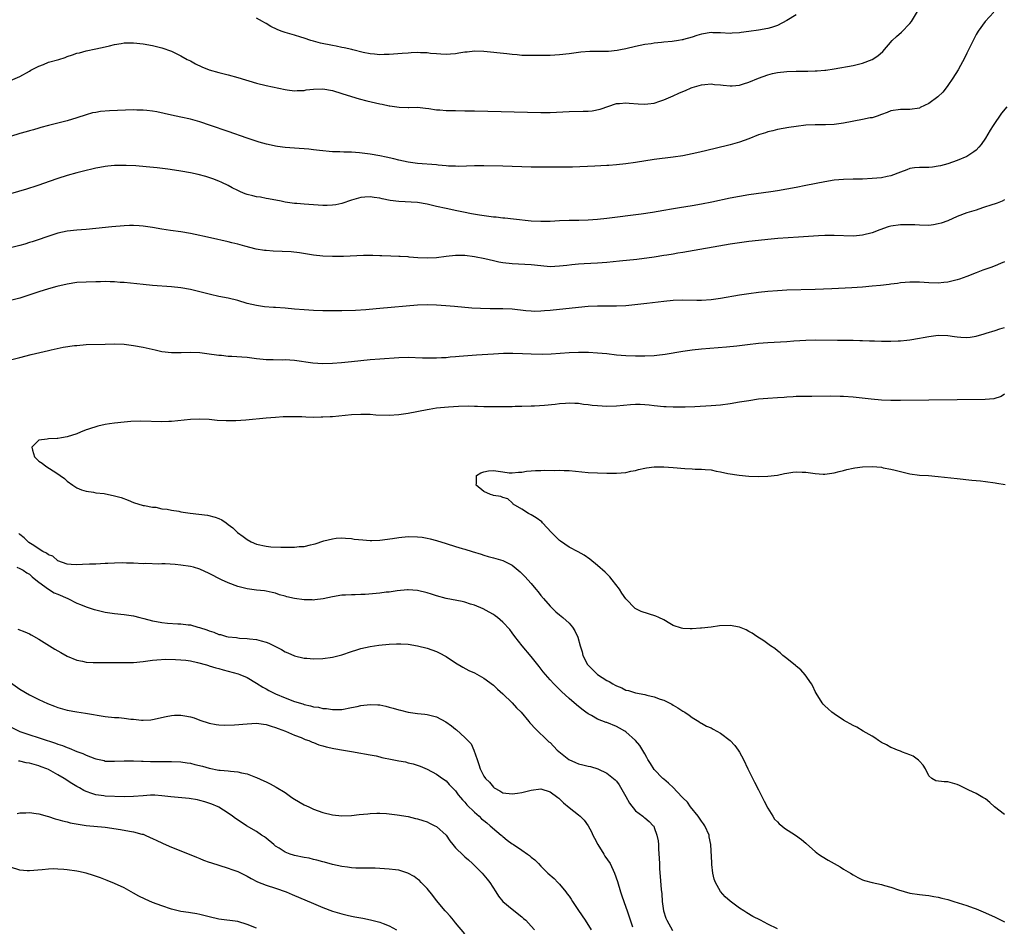
# Model space of a CAD drawing. Units: inches. Extents: x 2511000 to 2514000, y 1515000 to 1518000.
# Drawn here: x 2512249 to 2512457, y 1516250 to 1516441 of the extents above; entities that cross this region are included whole.
import ezdxf

# ---------------------------------------------------------------- set-up
doc = ezdxf.new("R2010")
doc.units = ezdxf.units.IN
doc.header["$MEASUREMENT"] = 0
doc.layers.add('LD25111515_10ft', color=93, linetype='Continuous')

msp = doc.modelspace()

# ---------------------------------------------------------------- linework, layer by layer
at = {"layer": 'LD25111515_10ft'}
for points, elevation in [([(2512247, 1516428.56), (2512249, 1516429.37), (2512251, 1516430.48), (2512251.31, 1516430.69), (2512251.86, 1516431), (2512253, 1516431.6), (2512253.95, 1516431.95), (2512255, 1516432.38), (2512257.2, 1516433), (2512258.57, 1516433.43), (2512259, 1516433.61), (2512260.07, 1516433.93), (2512261, 1516434.28), (2512261.58, 1516434.42), (2512263, 1516434.81), (2512265, 1516435.22), (2512267, 1516435.65), (2512267.88, 1516435.88), (2512269, 1516436.13), (2512270.38, 1516436.38), (2512271, 1516436.47), (2512273, 1516436.5), (2512275, 1516436.28), (2512277, 1516435.94), (2512279, 1516435.45), (2512281, 1516434.71), (2512283, 1516433.75), (2512284.34, 1516433), (2512285, 1516432.66), (2512286.07, 1516432.07), (2512287.42, 1516431.42), (2512289, 1516430.82), (2512291, 1516430.24), (2512293, 1516429.74), (2512295, 1516429.2), (2512299, 1516428), (2512301, 1516427.49), (2512305, 1516426.63), (2512305.41, 1516426.59), (2512307, 1516426.35), (2512307.57, 1516426.43), (2512309, 1516426.44), (2512309.45, 1516426.55), (2512311, 1516426.73), (2512313, 1516426.79), (2512315, 1516426.41), (2512317, 1516425.76), (2512319, 1516425.13), (2512320.67, 1516424.67), (2512322.27, 1516424.27), (2512325, 1516423.6), (2512325.51, 1516423.51), (2512327, 1516423.17), (2512327.16, 1516423.16), (2512329.13, 1516422.87), (2512331, 1516422.86), (2512331.15, 1516422.85), (2512333, 1516422.92), (2512334.7, 1516422.7), (2512335.35, 1516422.65), (2512337, 1516422.33), (2512337.66, 1516422.34), (2512339, 1516422.2), (2512339.79, 1516422.21), (2512341, 1516422.18), (2512343, 1516422.15), (2512345, 1516422.11), (2512359, 1516421.76), (2512361, 1516421.77), (2512365, 1516421.98), (2512367.96, 1516422.04), (2512369, 1516422.08), (2512369.85, 1516422.15), (2512371.55, 1516422.45), (2512375, 1516423.66), (2512375.65, 1516423.65), (2512377, 1516423.82), (2512377.71, 1516423.71), (2512379.62, 1516423.62), (2512381, 1516423.53), (2512381.63, 1516423.63), (2512383, 1516423.75), (2512384.17, 1516424.17), (2512385, 1516424.42), (2512387, 1516425.33), (2512388.17, 1516425.83), (2512389, 1516426.24), (2512389.58, 1516426.42), (2512390.82, 1516427), (2512391, 1516427.07), (2512393, 1516427.62), (2512393.7, 1516427.7), (2512395, 1516427.81), (2512395.72, 1516427.72), (2512397, 1516427.61), (2512397.52, 1516427.52), (2512399, 1516427.4), (2512399.42, 1516427.42), (2512401, 1516427.58), (2512401.82, 1516427.82), (2512403, 1516428.2), (2512404.98, 1516429.02), (2512407, 1516429.74), (2512408, 1516430), (2512409, 1516430.22), (2512411, 1516430.45), (2512413, 1516430.52), (2512414.54, 1516430.54), (2512415.47, 1516430.53), (2512417, 1516430.59), (2512417.41, 1516430.59), (2512419, 1516430.74), (2512419.25, 1516430.75), (2512421, 1516431.01), (2512425, 1516431.73), (2512427, 1516432.22), (2512429, 1516433), (2512430.25, 1516433.75), (2512431.31, 1516434.69), (2512433.23, 1516437), (2512434.14, 1516437.86), (2512435.22, 1516438.78), (2512437, 1516440.6), (2512437.31, 1516441), (2512439, 1516443.84)], 8430), ([(2512454.7, 1516443), (2512452.87, 1516441), (2512451.45, 1516439), (2512451, 1516438.24), (2512450.57, 1516437.43), (2512449.37, 1516435), (2512449, 1516434.28), (2512448.6, 1516433.4), (2512447.2, 1516430.8), (2512446.09, 1516429), (2512445, 1516427.45), (2512444.67, 1516427), (2512443.93, 1516426.07), (2512442.9, 1516425.1), (2512441, 1516423.66), (2512439.2, 1516422.8), (2512439, 1516422.72), (2512437, 1516422.41), (2512435.56, 1516422.44), (2512435, 1516422.43), (2512433, 1516422.14), (2512432.23, 1516421.77), (2512431, 1516421.34), (2512430.06, 1516421), (2512429, 1516420.67), (2512428.61, 1516420.61), (2512427, 1516420.26), (2512423, 1516419.49), (2512421, 1516419.24), (2512419.18, 1516419.17), (2512417, 1516419.17), (2512415, 1516419.07), (2512413, 1516418.83), (2512411.42, 1516418.58), (2512409, 1516418.16), (2512408.07, 1516417.93), (2512407, 1516417.69), (2512406.5, 1516417.5), (2512405, 1516417.02), (2512403, 1516416.23), (2512401, 1516415.52), (2512399, 1516414.94), (2512395.85, 1516414.15), (2512392.62, 1516413.38), (2512391, 1516413.02), (2512389, 1516412.64), (2512387, 1516412.35), (2512383, 1516411.83), (2512379, 1516411.19), (2512377, 1516410.91), (2512375, 1516410.71), (2512373.4, 1516410.6), (2512373, 1516410.56), (2512370.42, 1516410.42), (2512365.75, 1516410.25), (2512363.79, 1516410.21), (2512361, 1516410.19), (2512359, 1516410.21), (2512357, 1516410.25), (2512351, 1516410.4), (2512347, 1516410.52), (2512345, 1516410.53), (2512341.61, 1516410.39), (2512341, 1516410.4), (2512339.54, 1516410.46), (2512339, 1516410.52), (2512337.33, 1516410.67), (2512337, 1516410.73), (2512333, 1516411.01), (2512331, 1516411.26), (2512329, 1516411.67), (2512327.96, 1516411.96), (2512326.35, 1516412.35), (2512325, 1516412.61), (2512323, 1516412.94), (2512320.75, 1516413.25), (2512319, 1516413.38), (2512317.39, 1516413.39), (2512316.55, 1516413.45), (2512315, 1516413.47), (2512312.24, 1516413.76), (2512311, 1516413.91), (2512310, 1516414), (2512307, 1516414.21), (2512305, 1516414.38), (2512303.4, 1516414.6), (2512303, 1516414.64), (2512302.69, 1516414.69), (2512301.06, 1516415.06), (2512299.53, 1516415.53), (2512297, 1516416.38), (2512293, 1516417.78), (2512289.28, 1516419), (2512287, 1516419.77), (2512285, 1516420.36), (2512283, 1516420.82), (2512281, 1516421.21), (2512277.9, 1516421.9), (2512277, 1516422.07), (2512275.83, 1516422.17), (2512275, 1516422.29), (2512273.72, 1516422.28), (2512273, 1516422.31), (2512267.89, 1516422.11), (2512266.04, 1516421.96), (2512265, 1516421.8), (2512264.33, 1516421.67), (2512263, 1516421.29), (2512261, 1516420.61), (2512259, 1516420.02), (2512255.01, 1516419.01), (2512253.43, 1516418.57), (2512253, 1516418.47), (2512251.88, 1516418.12), (2512251, 1516417.9), (2512250.32, 1516417.68), (2512249, 1516417.3), (2512247, 1516416.68)], 8440), ([(2512413, 1516442.43), (2512411, 1516441.2), (2512409, 1516440.13), (2512407.76, 1516439.76), (2512407, 1516439.51), (2512405, 1516439.16), (2512403, 1516438.88), (2512401.33, 1516438.67), (2512401, 1516438.61), (2512399.46, 1516438.54), (2512399, 1516438.49), (2512397, 1516438.63), (2512395.37, 1516438.63), (2512395, 1516438.65), (2512393, 1516438.3), (2512391.96, 1516438.04), (2512391, 1516437.71), (2512389.19, 1516437.19), (2512389, 1516437.15), (2512388.86, 1516437.14), (2512388.12, 1516437), (2512386.77, 1516436.77), (2512385, 1516436.64), (2512384.55, 1516436.55), (2512383, 1516436.45), (2512382.32, 1516436.32), (2512381, 1516436.16), (2512379, 1516435.73), (2512377, 1516435.23), (2512375.88, 1516435), (2512375.13, 1516434.87), (2512373.3, 1516434.7), (2512371, 1516434.65), (2512369.35, 1516434.65), (2512367.48, 1516434.52), (2512367, 1516434.46), (2512365, 1516434.19), (2512363, 1516433.93), (2512361, 1516433.82), (2512357, 1516433.79), (2512355, 1516433.84), (2512354.06, 1516433.93), (2512353, 1516434.01), (2512351.84, 1516434.16), (2512347, 1516434.66), (2512345, 1516434.74), (2512343.44, 1516434.56), (2512343, 1516434.53), (2512341.72, 1516434.28), (2512341, 1516434.19), (2512339.92, 1516434.08), (2512339, 1516434.02), (2512337.92, 1516434.08), (2512337, 1516434.15), (2512335.73, 1516434.27), (2512335, 1516434.37), (2512333.61, 1516434.39), (2512333, 1516434.44), (2512331.65, 1516434.35), (2512331, 1516434.34), (2512329.76, 1516434.24), (2512327.88, 1516434.12), (2512327, 1516434.03), (2512325.97, 1516434.03), (2512325, 1516433.97), (2512323.91, 1516434.09), (2512323, 1516434.17), (2512321.51, 1516434.49), (2512319.32, 1516435), (2512319.07, 1516435.07), (2512317.45, 1516435.45), (2512317, 1516435.52), (2512315.78, 1516435.78), (2512315, 1516435.91), (2512312.45, 1516436.45), (2512311, 1516436.83), (2512310.41, 1516437), (2512309, 1516437.48), (2512308.33, 1516437.67), (2512307, 1516438.09), (2512305, 1516438.7), (2512304.15, 1516439), (2512303.34, 1516439.34), (2512301.98, 1516439.98), (2512301, 1516440.61), (2512300.73, 1516440.73), (2512300.24, 1516441), (2512299, 1516441.73)], 8420), ([(2512457.47, 1516423), (2512456.38, 1516421.62), (2512455.96, 1516421), (2512455, 1516419.65), (2512454.56, 1516419), (2512453.96, 1516418.04), (2512453, 1516416.32), (2512452.06, 1516415), (2512451.57, 1516414.43), (2512451, 1516413.83), (2512450.53, 1516413.47), (2512449.85, 1516413), (2512449, 1516412.46), (2512447, 1516411.59), (2512445, 1516410.92), (2512443.49, 1516410.51), (2512443, 1516410.4), (2512441.76, 1516410.24), (2512441, 1516410.17), (2512439, 1516410.13), (2512437.96, 1516410.04), (2512437, 1516409.9), (2512436.32, 1516409.68), (2512435, 1516409.17), (2512433, 1516408.35), (2512432.21, 1516408.21), (2512431, 1516407.97), (2512429, 1516407.8), (2512427, 1516407.69), (2512425.69, 1516407.69), (2512425, 1516407.66), (2512423, 1516407.63), (2512421, 1516407.45), (2512419, 1516407.12), (2512415, 1516406.31), (2512413, 1516405.91), (2512411, 1516405.55), (2512409, 1516405.21), (2512407.61, 1516405), (2512403, 1516404.36), (2512401, 1516404.04), (2512399, 1516403.66), (2512395.18, 1516402.82), (2512393, 1516402.39), (2512391, 1516402.05), (2512388.36, 1516401.64), (2512386.66, 1516401.34), (2512385, 1516401.02), (2512382.6, 1516400.6), (2512380.26, 1516400.26), (2512373, 1516399.33), (2512371, 1516399.12), (2512369, 1516399), (2512367.04, 1516398.96), (2512365, 1516398.95), (2512363, 1516398.88), (2512361, 1516398.76), (2512359, 1516398.72), (2512357, 1516398.82), (2512353.25, 1516399.25), (2512351.44, 1516399.44), (2512351, 1516399.46), (2512349.63, 1516399.63), (2512349, 1516399.68), (2512346.09, 1516400.09), (2512344.37, 1516400.37), (2512342.69, 1516400.69), (2512341.29, 1516401), (2512339, 1516401.47), (2512337, 1516401.93), (2512335, 1516402.41), (2512333, 1516402.73), (2512329, 1516402.97), (2512327.2, 1516403.2), (2512325.52, 1516403.52), (2512325, 1516403.64), (2512323.8, 1516403.8), (2512323, 1516403.95), (2512321.85, 1516403.85), (2512321, 1516403.82), (2512319, 1516403.22), (2512317, 1516402.54), (2512315.72, 1516402.28), (2512315, 1516402.17), (2512313.88, 1516402.12), (2512313, 1516402.11), (2512311, 1516402.22), (2512309, 1516402.37), (2512307.47, 1516402.53), (2512307, 1516402.56), (2512305, 1516402.85), (2512304.15, 1516403), (2512301.52, 1516403.52), (2512301, 1516403.59), (2512299.84, 1516403.84), (2512299, 1516403.96), (2512298.18, 1516404.18), (2512297, 1516404.47), (2512296.6, 1516404.6), (2512295.61, 1516405), (2512295, 1516405.27), (2512293.84, 1516405.84), (2512293, 1516406.33), (2512291.64, 1516407), (2512291, 1516407.29), (2512289.76, 1516407.76), (2512288.24, 1516408.24), (2512286.66, 1516408.66), (2512285, 1516409.05), (2512283, 1516409.4), (2512282.53, 1516409.47), (2512280.22, 1516409.78), (2512277.95, 1516410.05), (2512275.69, 1516410.31), (2512273.5, 1516410.5), (2512271.4, 1516410.6), (2512269, 1516410.58), (2512267.58, 1516410.42), (2512267, 1516410.39), (2512265.86, 1516410.14), (2512265, 1516410.02), (2512264.2, 1516409.8), (2512263, 1516409.54), (2512261, 1516409.03), (2512259, 1516408.48), (2512257, 1516407.84), (2512255.16, 1516407.16), (2512253, 1516406.39), (2512251.93, 1516406.07), (2512251, 1516405.75), (2512250.41, 1516405.59), (2512247, 1516404.59)], 8450), ([(2512457, 1516403.29), (2512456.46, 1516403), (2512455.41, 1516402.59), (2512453.87, 1516402.13), (2512453, 1516401.81), (2512452.35, 1516401.65), (2512451, 1516401.16), (2512449, 1516400.54), (2512447, 1516399.78), (2512445, 1516398.9), (2512443.63, 1516398.37), (2512443, 1516398.21), (2512441.97, 1516398.03), (2512441, 1516397.9), (2512439, 1516397.92), (2512438.01, 1516398.01), (2512437, 1516398.06), (2512435.98, 1516398.02), (2512435, 1516398.05), (2512433, 1516397.74), (2512432.41, 1516397.59), (2512430.63, 1516397), (2512429, 1516396.35), (2512427, 1516395.82), (2512425.73, 1516395.73), (2512425, 1516395.66), (2512421, 1516395.79), (2512419, 1516395.75), (2512417.69, 1516395.69), (2512413.45, 1516395.45), (2512411.3, 1516395.3), (2512409.13, 1516395.13), (2512407, 1516394.94), (2512405, 1516394.74), (2512403, 1516394.52), (2512401, 1516394.25), (2512399, 1516393.92), (2512389, 1516392.15), (2512388, 1516392), (2512387, 1516391.82), (2512385.63, 1516391.63), (2512385, 1516391.52), (2512383, 1516391.22), (2512379.28, 1516390.72), (2512375.68, 1516390.32), (2512373, 1516390.06), (2512371, 1516389.93), (2512368.2, 1516389.8), (2512367, 1516389.72), (2512365.55, 1516389.55), (2512364.54, 1516389.46), (2512363, 1516389.26), (2512361, 1516389.18), (2512359, 1516389.34), (2512357, 1516389.54), (2512354.3, 1516389.7), (2512353, 1516389.76), (2512351, 1516390), (2512350.15, 1516390.15), (2512349, 1516390.4), (2512347.18, 1516390.82), (2512345, 1516391.27), (2512343, 1516391.53), (2512341, 1516391.55), (2512339, 1516391.33), (2512337, 1516391.07), (2512335, 1516390.95), (2512333.04, 1516391.04), (2512331.19, 1516391.19), (2512331, 1516391.23), (2512329.3, 1516391.3), (2512329, 1516391.35), (2512327.37, 1516391.37), (2512325.47, 1516391.47), (2512325, 1516391.47), (2512323.57, 1516391.57), (2512321.57, 1516391.57), (2512317.35, 1516391.35), (2512315, 1516391.31), (2512313, 1516391.4), (2512311, 1516391.62), (2512308.08, 1516392.08), (2512306.3, 1516392.3), (2512304.42, 1516392.42), (2512302.48, 1516392.48), (2512301, 1516392.58), (2512300.62, 1516392.62), (2512298.91, 1516392.91), (2512296.48, 1516393.52), (2512295, 1516393.94), (2512293.76, 1516394.24), (2512293, 1516394.44), (2512289.26, 1516395.26), (2512287.63, 1516395.63), (2512287, 1516395.8), (2512286, 1516396), (2512285, 1516396.22), (2512283, 1516396.53), (2512280.81, 1516396.81), (2512279, 1516397.08), (2512277, 1516397.43), (2512275, 1516397.75), (2512274.21, 1516397.79), (2512273, 1516397.9), (2512272.14, 1516397.86), (2512271, 1516397.83), (2512268.41, 1516397.59), (2512265, 1516397.24), (2512263, 1516397.06), (2512261, 1516396.91), (2512259, 1516396.69), (2512257, 1516396.26), (2512255.93, 1516395.93), (2512251.56, 1516394.44), (2512251, 1516394.28), (2512250.03, 1516393.97), (2512249, 1516393.68), (2512247, 1516393.18)], 8460), ([(2512457, 1516390.23), (2512456.15, 1516389.85), (2512455, 1516389.39), (2512454.06, 1516389), (2512452.44, 1516388.44), (2512451, 1516387.89), (2512449, 1516387.07), (2512447.45, 1516386.55), (2512447, 1516386.37), (2512445.87, 1516386.13), (2512445, 1516385.88), (2512444.18, 1516385.82), (2512443, 1516385.66), (2512441, 1516385.74), (2512439, 1516385.91), (2512437, 1516385.93), (2512435, 1516385.75), (2512434.36, 1516385.64), (2512433, 1516385.48), (2512432.59, 1516385.41), (2512430.78, 1516385.22), (2512429, 1516385.04), (2512427, 1516384.87), (2512424.73, 1516384.73), (2512420.53, 1516384.53), (2512417, 1516384.38), (2512411, 1516384.18), (2512409, 1516384.09), (2512407, 1516383.96), (2512405, 1516383.74), (2512403, 1516383.47), (2512401, 1516383.16), (2512397, 1516382.44), (2512395, 1516382.17), (2512393, 1516382.05), (2512391.96, 1516382.04), (2512389, 1516382.08), (2512387, 1516382), (2512385, 1516381.81), (2512381.43, 1516381.43), (2512378.88, 1516381.12), (2512377, 1516380.93), (2512375, 1516380.84), (2512371, 1516380.83), (2512369, 1516380.74), (2512367, 1516380.58), (2512361, 1516379.93), (2512359.82, 1516379.82), (2512359, 1516379.75), (2512357.73, 1516379.73), (2512357, 1516379.74), (2512355.85, 1516379.85), (2512353, 1516380.19), (2512351, 1516380.3), (2512348.3, 1516380.3), (2512346.32, 1516380.32), (2512344.42, 1516380.43), (2512340.79, 1516380.79), (2512338.93, 1516380.93), (2512337, 1516381.05), (2512335, 1516381.1), (2512333, 1516381.03), (2512325, 1516380.36), (2512324.27, 1516380.27), (2512322.04, 1516380.04), (2512319.9, 1516379.9), (2512317, 1516379.82), (2512315.83, 1516379.83), (2512315, 1516379.82), (2512313.86, 1516379.86), (2512313, 1516379.86), (2512311, 1516379.93), (2512309, 1516380.03), (2512307, 1516380.2), (2512305, 1516380.4), (2512303, 1516380.55), (2512302.56, 1516380.56), (2512300.69, 1516380.69), (2512298.94, 1516380.94), (2512297, 1516381.42), (2512295, 1516382.01), (2512293, 1516382.49), (2512291, 1516382.88), (2512289.27, 1516383.27), (2512287, 1516383.88), (2512285, 1516384.38), (2512283, 1516384.72), (2512281, 1516384.9), (2512277, 1516385.19), (2512275, 1516385.38), (2512271, 1516385.81), (2512270.15, 1516385.85), (2512269, 1516385.97), (2512268.04, 1516385.96), (2512267, 1516386.02), (2512266.02, 1516385.98), (2512265, 1516385.99), (2512263, 1516385.93), (2512261, 1516385.8), (2512259, 1516385.5), (2512256.77, 1516385), (2512255, 1516384.52), (2512253, 1516383.89), (2512251.31, 1516383.31), (2512249, 1516382.54), (2512247, 1516382.02)], 8470), ([(2512247, 1516369.46), (2512249, 1516370.01), (2512251.39, 1516370.61), (2512255, 1516371.43), (2512255.58, 1516371.58), (2512258.14, 1516372.14), (2512260.5, 1516372.5), (2512261, 1516372.55), (2512263, 1516372.7), (2512267, 1516372.83), (2512269, 1516372.86), (2512271, 1516372.78), (2512273, 1516372.55), (2512275, 1516372.17), (2512277.57, 1516371.57), (2512279, 1516371.27), (2512281, 1516371.03), (2512283.02, 1516371.02), (2512285, 1516371.08), (2512287, 1516371.02), (2512289, 1516370.77), (2512290.53, 1516370.53), (2512291, 1516370.47), (2512291.56, 1516370.44), (2512293, 1516370.28), (2512293.73, 1516370.27), (2512295.88, 1516370.12), (2512297, 1516370.02), (2512299, 1516369.77), (2512300.37, 1516369.63), (2512301, 1516369.58), (2512302.47, 1516369.53), (2512304.48, 1516369.52), (2512305, 1516369.53), (2512307, 1516369.4), (2512310.85, 1516368.85), (2512313, 1516368.73), (2512315, 1516368.79), (2512316.91, 1516368.91), (2512319, 1516369.11), (2512323, 1516369.56), (2512325, 1516369.73), (2512329, 1516369.98), (2512331, 1516370.03), (2512334.06, 1516369.94), (2512335, 1516369.88), (2512336.09, 1516369.91), (2512337, 1516369.9), (2512338.04, 1516369.96), (2512339, 1516370), (2512339.91, 1516370.09), (2512341, 1516370.16), (2512341.75, 1516370.25), (2512343.59, 1516370.41), (2512345.45, 1516370.55), (2512349, 1516370.77), (2512351.13, 1516370.87), (2512353.11, 1516370.89), (2512355.18, 1516370.82), (2512357, 1516370.74), (2512359.3, 1516370.7), (2512361.24, 1516370.76), (2512363.13, 1516370.87), (2512365.01, 1516371.01), (2512367, 1516371.11), (2512369.1, 1516371.1), (2512371, 1516371), (2512373, 1516370.79), (2512375, 1516370.56), (2512377, 1516370.39), (2512379, 1516370.3), (2512379.69, 1516370.31), (2512381, 1516370.3), (2512383, 1516370.39), (2512383.56, 1516370.44), (2512385.33, 1516370.67), (2512389, 1516371.33), (2512391, 1516371.59), (2512393, 1516371.79), (2512398.23, 1516372.23), (2512400.44, 1516372.44), (2512402.7, 1516372.7), (2512405, 1516373), (2512407, 1516373.18), (2512411, 1516373.39), (2512412.49, 1516373.51), (2512415, 1516373.65), (2512417, 1516373.69), (2512421.67, 1516373.67), (2512425, 1516373.62), (2512426.42, 1516373.58), (2512427, 1516373.58), (2512428.47, 1516373.53), (2512429.51, 1516373.51), (2512431, 1516373.45), (2512432.58, 1516373.42), (2512433, 1516373.4), (2512434.52, 1516373.48), (2512435, 1516373.48), (2512436.33, 1516373.67), (2512437, 1516373.72), (2512439, 1516374.06), (2512439.82, 1516374.18), (2512441, 1516374.44), (2512441.52, 1516374.48), (2512443, 1516374.7), (2512445, 1516374.64), (2512446.44, 1516374.44), (2512447, 1516374.34), (2512447.74, 1516374.26), (2512449, 1516374.19), (2512449.73, 1516374.27), (2512451, 1516374.47), (2512452.67, 1516375), (2512453.12, 1516375.12), (2512455, 1516375.72), (2512456.02, 1516376.02), (2512457, 1516376.34)], 8480), ([(2512457, 1516362.21), (2512456.26, 1516361.74), (2512454.76, 1516361.24), (2512452.9, 1516361.1), (2512446.95, 1516361.05), (2512435, 1516360.86), (2512433, 1516360.87), (2512431, 1516360.96), (2512428.85, 1516361.15), (2512425, 1516361.56), (2512423, 1516361.72), (2512422.25, 1516361.75), (2512420.2, 1516361.8), (2512416.25, 1516361.75), (2512415, 1516361.75), (2512414.29, 1516361.71), (2512413, 1516361.71), (2512412.35, 1516361.65), (2512411, 1516361.61), (2512410.45, 1516361.55), (2512409, 1516361.48), (2512407, 1516361.33), (2512405, 1516361.14), (2512403, 1516360.85), (2512401, 1516360.51), (2512399, 1516360.18), (2512397, 1516359.93), (2512395, 1516359.76), (2512391.58, 1516359.58), (2512389.49, 1516359.49), (2512387, 1516359.46), (2512385.53, 1516359.53), (2512385, 1516359.57), (2512383, 1516359.77), (2512381.91, 1516359.91), (2512381, 1516359.98), (2512380.03, 1516360.03), (2512379, 1516360.03), (2512377.98, 1516359.98), (2512375, 1516359.72), (2512373, 1516359.64), (2512371, 1516359.74), (2512369.85, 1516359.85), (2512369, 1516359.97), (2512368.06, 1516360.06), (2512367, 1516360.23), (2512366.24, 1516360.24), (2512365, 1516360.32), (2512364.25, 1516360.24), (2512363, 1516360.17), (2512362.03, 1516360.03), (2512359.82, 1516359.82), (2512357.7, 1516359.7), (2512357, 1516359.68), (2512355, 1516359.62), (2512353.61, 1516359.61), (2512353, 1516359.58), (2512349, 1516359.53), (2512347.57, 1516359.57), (2512347, 1516359.56), (2512345.64, 1516359.64), (2512345, 1516359.64), (2512343.68, 1516359.68), (2512341.65, 1516359.65), (2512339.51, 1516359.51), (2512337, 1516359.24), (2512335.42, 1516359), (2512335, 1516358.93), (2512331, 1516358.15), (2512329, 1516357.83), (2512327, 1516357.69), (2512324.18, 1516357.82), (2512323, 1516357.92), (2512322.08, 1516357.92), (2512321, 1516357.95), (2512319, 1516357.83), (2512315, 1516357.46), (2512314.56, 1516357.44), (2512313, 1516357.34), (2512312.64, 1516357.36), (2512311, 1516357.33), (2512309.39, 1516357.39), (2512308.57, 1516357.43), (2512307, 1516357.47), (2512304.59, 1516357.41), (2512303, 1516357.32), (2512301, 1516357.18), (2512296.74, 1516356.74), (2512294.59, 1516356.59), (2512292.58, 1516356.58), (2512290.69, 1516356.69), (2512289, 1516356.86), (2512287, 1516356.95), (2512285, 1516356.85), (2512281, 1516356.48), (2512280.46, 1516356.46), (2512279, 1516356.41), (2512274.51, 1516356.51), (2512272.45, 1516356.45), (2512271, 1516356.33), (2512269, 1516356.12), (2512267.93, 1516355.93), (2512267, 1516355.82), (2512265.43, 1516355.43), (2512265, 1516355.35), (2512263.9, 1516355), (2512263.23, 1516354.77), (2512263, 1516354.67), (2512261.8, 1516354.2), (2512261, 1516353.86), (2512259, 1516353.19), (2512257.77, 1516353), (2512257, 1516352.84), (2512256.83, 1516352.83), (2512255, 1516352.82), (2512254.75, 1516352.75), (2512253, 1516352.49), (2512251.48, 1516351), (2512251.63, 1516350.37), (2512252.1, 1516349), (2512253, 1516348.04), (2512253.67, 1516347.67), (2512254.43, 1516347), (2512256.01, 1516345.99), (2512257, 1516345.39), (2512257.48, 1516345), (2512258.37, 1516344.37), (2512259, 1516343.86), (2512260.16, 1516343), (2512261, 1516342.46), (2512262.01, 1516342.01), (2512263, 1516341.69), (2512264.52, 1516341.48), (2512265, 1516341.38), (2512266.8, 1516341.2), (2512269, 1516340.77), (2512270.35, 1516340.35), (2512271.84, 1516339.84), (2512273, 1516339.36), (2512275, 1516338.72), (2512275.3, 1516338.7), (2512277, 1516338.33), (2512277.69, 1516338.31), (2512279, 1516338.02), (2512280.08, 1516337.92), (2512281, 1516337.7), (2512282.54, 1516337.46), (2512283, 1516337.36), (2512284.94, 1516337.06), (2512288.64, 1516336.64), (2512290.26, 1516336.26), (2512291, 1516335.95), (2512291.64, 1516335.64), (2512292.55, 1516335), (2512293, 1516334.7), (2512293.95, 1516333.95), (2512294.97, 1516333), (2512296.15, 1516332.15), (2512297, 1516331.49), (2512297.87, 1516331), (2512299, 1516330.5), (2512301, 1516330.07), (2512302.01, 1516329.99), (2512304.1, 1516329.9), (2512305, 1516329.92), (2512307, 1516329.9), (2512307.99, 1516330.01), (2512309, 1516330.06), (2512310.36, 1516330.36), (2512311, 1516330.51), (2512311.38, 1516330.62), (2512313.21, 1516331.21), (2512315, 1516331.68), (2512315.76, 1516331.76), (2512317, 1516331.85), (2512317.78, 1516331.78), (2512319, 1516331.7), (2512319.6, 1516331.6), (2512321.41, 1516331.41), (2512323, 1516331.3), (2512323.3, 1516331.3), (2512325, 1516331.34), (2512327.71, 1516331.71), (2512329, 1516331.94), (2512331, 1516332.13), (2512333, 1516332.1), (2512333.98, 1516331.98), (2512335, 1516331.82), (2512335.66, 1516331.66), (2512337, 1516331.3), (2512339, 1516330.63), (2512341, 1516330.01), (2512342.38, 1516329.62), (2512343, 1516329.46), (2512344.49, 1516329), (2512346.4, 1516328.4), (2512347, 1516328.17), (2512347.94, 1516327.94), (2512349, 1516327.63), (2512349.51, 1516327.51), (2512351, 1516327.09), (2512353, 1516326.08), (2512354.25, 1516325), (2512354.66, 1516324.66), (2512355.68, 1516323.68), (2512357, 1516322.19), (2512357.96, 1516321), (2512358.44, 1516320.44), (2512359, 1516319.69), (2512359.58, 1516319), (2512361, 1516317.41), (2512362.23, 1516316.23), (2512363, 1516315.56), (2512363.68, 1516315), (2512365, 1516313.8), (2512365.7, 1516313), (2512366.22, 1516312.22), (2512366.86, 1516310.86), (2512367.32, 1516309), (2512367.74, 1516307.74), (2512367.89, 1516307), (2512368.89, 1516305.11), (2512368.95, 1516305), (2512369, 1516304.94), (2512371, 1516303), (2512373, 1516301.7), (2512373.5, 1516301.5), (2512374.22, 1516301), (2512374.72, 1516300.72), (2512375, 1516300.54), (2512376.13, 1516300.13), (2512377, 1516299.66), (2512377.55, 1516299.55), (2512379, 1516299.06), (2512381, 1516298.71), (2512381.41, 1516298.59), (2512383, 1516298.27), (2512384.23, 1516297.77), (2512385, 1516297.51), (2512386.69, 1516296.69), (2512387, 1516296.47), (2512387.95, 1516295.95), (2512389, 1516295.25), (2512389.42, 1516295), (2512390.36, 1516294.36), (2512391, 1516293.85), (2512392.42, 1516293), (2512392.77, 1516292.77), (2512393, 1516292.65), (2512394.04, 1516292.04), (2512395, 1516291.7), (2512395.43, 1516291.43), (2512397, 1516290.58), (2512399.01, 1516289), (2512399.99, 1516287.99), (2512400.71, 1516287), (2512401, 1516286.52), (2512401.83, 1516285), (2512402.79, 1516283), (2512404.18, 1516280.18), (2512405, 1516278.58), (2512406.19, 1516276.19), (2512407, 1516274.73), (2512408.04, 1516273), (2512408.41, 1516272.42), (2512409, 1516271.82), (2512409.38, 1516271.38), (2512409.91, 1516271), (2512410.48, 1516270.48), (2512412.86, 1516269), (2512414.1, 1516268.1), (2512415, 1516267.3), (2512415.17, 1516267.17), (2512417, 1516265.53), (2512417.71, 1516265), (2512418.46, 1516264.46), (2512419.7, 1516263.7), (2512422.29, 1516262.29), (2512423, 1516261.84), (2512424.46, 1516261), (2512425, 1516260.61), (2512426.03, 1516260.03), (2512427, 1516259.59), (2512427.42, 1516259.42), (2512429.03, 1516259.03), (2512431, 1516258.58), (2512431.61, 1516258.39), (2512433, 1516257.99), (2512434.58, 1516257.42), (2512437, 1516256.71), (2512439, 1516256.44), (2512440.31, 1516256.31), (2512441, 1516256.28), (2512442.05, 1516256.05), (2512443, 1516255.92), (2512443.71, 1516255.71), (2512445, 1516255.37), (2512446.28, 1516255), (2512449, 1516254.15), (2512450.36, 1516253.64), (2512451, 1516253.42), (2512453, 1516252.59), (2512455, 1516251.69), (2512457, 1516250.68)], 8490), ([(2512457, 1516273.36), (2512454.9, 1516275), (2512453.91, 1516275.91), (2512453, 1516276.67), (2512452.38, 1516277), (2512451, 1516277.84), (2512449.46, 1516278.54), (2512447.51, 1516279.51), (2512447, 1516279.74), (2512445, 1516280.3), (2512444.25, 1516280.25), (2512442.47, 1516280.47), (2512441.64, 1516281), (2512441, 1516281.58), (2512440.29, 1516283), (2512439.8, 1516283.8), (2512439, 1516284.62), (2512438.83, 1516284.83), (2512437.67, 1516285.67), (2512437, 1516285.97), (2512435.42, 1516286.58), (2512435, 1516286.77), (2512434.41, 1516287), (2512433.42, 1516287.42), (2512433, 1516287.57), (2512432.08, 1516288.08), (2512431, 1516288.61), (2512430.33, 1516289), (2512429.56, 1516289.56), (2512429, 1516289.91), (2512427.13, 1516291), (2512425.81, 1516291.81), (2512425, 1516292.19), (2512423, 1516293.31), (2512421, 1516294.64), (2512420.54, 1516295), (2512419.71, 1516295.71), (2512419, 1516296.37), (2512418.71, 1516296.71), (2512418.49, 1516297), (2512417.23, 1516299), (2512417, 1516299.39), (2512416.49, 1516300.49), (2512416.2, 1516301), (2512414.9, 1516302.9), (2512413.96, 1516303.96), (2512413, 1516304.7), (2512412.85, 1516304.85), (2512411, 1516306.33), (2512410.18, 1516307), (2512409.56, 1516307.56), (2512409, 1516307.94), (2512408.43, 1516308.43), (2512407.56, 1516309), (2512406.11, 1516310.11), (2512404.67, 1516311), (2512403.69, 1516311.69), (2512403, 1516312.07), (2512402.39, 1516312.39), (2512401, 1516312.98), (2512399, 1516313.34), (2512396.78, 1516313.22), (2512394.98, 1516312.98), (2512393, 1516312.79), (2512392.73, 1516312.73), (2512391, 1516312.64), (2512390.6, 1516312.6), (2512389, 1516312.67), (2512388.76, 1516312.76), (2512387, 1516313.35), (2512386.28, 1516313.72), (2512385, 1516314.49), (2512383.93, 1516315), (2512383.31, 1516315.31), (2512381.81, 1516315.81), (2512380.26, 1516316.26), (2512378.94, 1516316.94), (2512377, 1516318.99), (2512376.14, 1516320.14), (2512375.65, 1516321), (2512374.11, 1516323), (2512373.6, 1516323.6), (2512372.6, 1516324.6), (2512371, 1516326.04), (2512369.37, 1516327.37), (2512368.2, 1516328.2), (2512366.92, 1516328.92), (2512365, 1516329.9), (2512363.17, 1516331.17), (2512363, 1516331.26), (2512362.15, 1516332.15), (2512361.26, 1516333), (2512359.36, 1516335), (2512359.21, 1516335.21), (2512358.08, 1516336.08), (2512357, 1516336.72), (2512356.42, 1516337), (2512355, 1516337.93), (2512353.2, 1516339), (2512353.12, 1516339.12), (2512353, 1516339.24), (2512352.08, 1516340.08), (2512351, 1516340.4), (2512350.6, 1516340.6), (2512349, 1516340.82), (2512348.87, 1516340.87), (2512348.41, 1516341), (2512347, 1516341.68), (2512345.36, 1516343), (2512345.42, 1516343.42), (2512345.47, 1516345), (2512346.37, 1516345.63), (2512347, 1516345.83), (2512347.97, 1516346.03), (2512349, 1516346.09), (2512351, 1516345.8), (2512352.37, 1516345.63), (2512353, 1516345.57), (2512354.28, 1516345.72), (2512355, 1516345.74), (2512356.02, 1516345.98), (2512357, 1516346.01), (2512357.88, 1516346.12), (2512359, 1516346.1), (2512359.86, 1516346.14), (2512361.89, 1516346.11), (2512363, 1516346.13), (2512363.93, 1516346.07), (2512365, 1516346.06), (2512369, 1516345.7), (2512371, 1516345.58), (2512373, 1516345.52), (2512375, 1516345.52), (2512377, 1516345.69), (2512378.06, 1516345.94), (2512379, 1516346.12), (2512379.68, 1516346.32), (2512381, 1516346.61), (2512381.33, 1516346.67), (2512383, 1516346.87), (2512383.13, 1516346.87), (2512385, 1516346.89), (2512387, 1516346.75), (2512389.48, 1516346.52), (2512391, 1516346.44), (2512391.61, 1516346.39), (2512393, 1516346.38), (2512393.73, 1516346.27), (2512395, 1516346.2), (2512396.05, 1516345.95), (2512397, 1516345.8), (2512398.55, 1516345.45), (2512400.92, 1516345.08), (2512403, 1516344.91), (2512405, 1516344.84), (2512407, 1516344.89), (2512409, 1516345.12), (2512410.54, 1516345.46), (2512411, 1516345.51), (2512412.27, 1516345.73), (2512413, 1516345.79), (2512414.23, 1516345.77), (2512415, 1516345.73), (2512417, 1516345.46), (2512418.65, 1516345.35), (2512419, 1516345.34), (2512421, 1516345.61), (2512422.09, 1516345.91), (2512423, 1516346.11), (2512423.69, 1516346.31), (2512425, 1516346.6), (2512425.35, 1516346.65), (2512427, 1516346.9), (2512429, 1516346.95), (2512431, 1516346.77), (2512431.32, 1516346.68), (2512433, 1516346.38), (2512433.87, 1516346.13), (2512435, 1516345.85), (2512437, 1516345.39), (2512439, 1516345.13), (2512440.9, 1516345), (2512443, 1516344.83), (2512447, 1516344.43), (2512450.07, 1516344.07), (2512451, 1516343.99), (2512451.88, 1516343.88), (2512453, 1516343.77), (2512455, 1516343.47), (2512455.38, 1516343.38), (2512457.1, 1516343.1)], 8500), ([(2512409, 1516249.18), (2512407, 1516250.18), (2512405.44, 1516251), (2512403.81, 1516251.81), (2512402.55, 1516252.55), (2512401.89, 1516253), (2512401, 1516253.56), (2512399.04, 1516255.04), (2512397.98, 1516255.98), (2512397, 1516257.11), (2512395.96, 1516259), (2512395.67, 1516259.67), (2512395.4, 1516261), (2512395.19, 1516262.81), (2512395.13, 1516263.13), (2512394.94, 1516267), (2512394.62, 1516268.62), (2512394.56, 1516269), (2512393.67, 1516271), (2512393.42, 1516271.42), (2512393, 1516271.97), (2512392.3, 1516273), (2512390.65, 1516275), (2512389.98, 1516275.98), (2512389, 1516276.91), (2512387.79, 1516278.21), (2512387.04, 1516279.04), (2512386.03, 1516280.03), (2512385, 1516280.81), (2512384.78, 1516281), (2512383, 1516282.86), (2512382.17, 1516284.17), (2512381.67, 1516285), (2512381.44, 1516285.44), (2512381, 1516286.17), (2512379.95, 1516287.95), (2512379, 1516289.05), (2512377, 1516290.84), (2512376.77, 1516291), (2512375.65, 1516291.65), (2512375, 1516292), (2512373, 1516292.8), (2512372.84, 1516292.84), (2512371, 1516293.51), (2512369.72, 1516294.28), (2512369, 1516294.66), (2512368.57, 1516295), (2512367.66, 1516295.66), (2512366.56, 1516296.56), (2512365, 1516297.89), (2512363.39, 1516299.39), (2512363, 1516299.8), (2512361.79, 1516301), (2512361, 1516301.84), (2512359.99, 1516303), (2512359.53, 1516303.53), (2512358.66, 1516304.66), (2512358.42, 1516305), (2512357, 1516306.74), (2512355.11, 1516309), (2512353.56, 1516311), (2512353, 1516311.77), (2512352.45, 1516312.45), (2512351, 1516314.06), (2512349.85, 1516315), (2512349.37, 1516315.37), (2512349, 1516315.63), (2512348.14, 1516316.14), (2512346.83, 1516316.83), (2512345, 1516317.59), (2512344.19, 1516317.81), (2512343, 1516318.24), (2512342.42, 1516318.42), (2512339, 1516319.06), (2512337, 1516319.6), (2512335.93, 1516319.93), (2512335, 1516320.25), (2512333, 1516320.72), (2512331, 1516320.85), (2512330.84, 1516320.84), (2512328.65, 1516320.65), (2512327, 1516320.4), (2512326.34, 1516320.35), (2512325, 1516320.17), (2512321.91, 1516319.91), (2512321, 1516319.89), (2512319.8, 1516319.8), (2512319, 1516319.82), (2512317.74, 1516319.74), (2512317, 1516319.73), (2512315, 1516319.42), (2512313.03, 1516318.97), (2512311.28, 1516318.72), (2512311, 1516318.71), (2512310.72, 1516318.72), (2512309, 1516318.72), (2512307, 1516319.01), (2512305.4, 1516319.4), (2512305, 1516319.53), (2512303.83, 1516319.83), (2512303, 1516320.14), (2512302.29, 1516320.29), (2512301, 1516320.59), (2512300.64, 1516320.64), (2512299, 1516320.82), (2512297, 1516321.07), (2512295, 1516321.56), (2512293, 1516322.33), (2512291.59, 1516323), (2512289, 1516324.34), (2512287, 1516325.23), (2512285.64, 1516325.64), (2512285, 1516325.79), (2512283, 1516326.08), (2512281.8, 1516326.2), (2512279.65, 1516326.35), (2512279, 1516326.34), (2512278.3, 1516326.3), (2512275.59, 1516326.41), (2512275, 1516326.39), (2512273, 1516326.49), (2512271.48, 1516326.52), (2512270.58, 1516326.58), (2512269, 1516326.52), (2512267.57, 1516326.43), (2512267, 1516326.42), (2512265, 1516326.31), (2512263.72, 1516326.28), (2512262.19, 1516326.19), (2512261, 1516326.15), (2512259.81, 1516326.19), (2512259, 1516326.28), (2512257, 1516326.98), (2512255.95, 1516327.95), (2512255, 1516328.27), (2512254.62, 1516328.62), (2512253.85, 1516329), (2512251.58, 1516330.42), (2512250.89, 1516330.89), (2512250.75, 1516331), (2512249.87, 1516331.87), (2512249, 1516332.56), (2512248.77, 1516332.77)], 8480), ([(2512248.36, 1516325.64), (2512249, 1516325.37), (2512249.7, 1516325), (2512250.45, 1516324.45), (2512251, 1516324.21), (2512251.59, 1516323.59), (2512252.37, 1516323), (2512253, 1516322.49), (2512255, 1516321.01), (2512256.24, 1516320.24), (2512257, 1516319.93), (2512259.08, 1516319), (2512261, 1516318.02), (2512261.75, 1516317.75), (2512263, 1516317.24), (2512263.82, 1516317), (2512264.7, 1516316.7), (2512265, 1516316.61), (2512267, 1516316.16), (2512269, 1516315.86), (2512271, 1516315.64), (2512273, 1516315.35), (2512274.35, 1516315), (2512275.19, 1516314.81), (2512277, 1516314.31), (2512277.83, 1516314.17), (2512279, 1516313.93), (2512280.17, 1516313.83), (2512282.32, 1516313.68), (2512283, 1516313.69), (2512284.52, 1516313.48), (2512285, 1516313.46), (2512286.57, 1516313), (2512286.92, 1516312.92), (2512288.44, 1516312.44), (2512289, 1516312.2), (2512289.93, 1516311.93), (2512291, 1516311.45), (2512291.39, 1516311.39), (2512292.62, 1516311), (2512293, 1516310.91), (2512294.76, 1516310.76), (2512295, 1516310.7), (2512295.35, 1516310.65), (2512297, 1516310.6), (2512297.49, 1516310.51), (2512299, 1516310.36), (2512299.95, 1516310.05), (2512301, 1516309.77), (2512301.56, 1516309.56), (2512304.24, 1516308.24), (2512305, 1516307.76), (2512305.55, 1516307.55), (2512307, 1516306.89), (2512309, 1516306.43), (2512309.61, 1516306.39), (2512311, 1516306.26), (2512313, 1516306.32), (2512315, 1516306.61), (2512315.32, 1516306.68), (2512317, 1516307.13), (2512319, 1516307.81), (2512320.16, 1516308.16), (2512321, 1516308.44), (2512323, 1516308.91), (2512324.8, 1516309.2), (2512327, 1516309.4), (2512328.57, 1516309.43), (2512329, 1516309.47), (2512329.48, 1516309.48), (2512331, 1516309.38), (2512333, 1516309.05), (2512335, 1516308.53), (2512337, 1516307.82), (2512337.55, 1516307.55), (2512339, 1516306.78), (2512341, 1516305.45), (2512342.52, 1516304.52), (2512343.84, 1516303.84), (2512345, 1516303.3), (2512347, 1516302.19), (2512349, 1516300.73), (2512349.89, 1516299.89), (2512351, 1516298.91), (2512352.98, 1516297), (2512353.91, 1516295.91), (2512354.86, 1516295), (2512356.51, 1516293), (2512356.72, 1516292.72), (2512357, 1516292.44), (2512357.66, 1516291.66), (2512360.75, 1516288.75), (2512361, 1516288.56), (2512362.51, 1516287), (2512364.96, 1516285), (2512366.35, 1516284.35), (2512367, 1516284.08), (2512367.89, 1516283.89), (2512369, 1516283.57), (2512369.5, 1516283.5), (2512371.06, 1516283.06), (2512373, 1516282.13), (2512374.39, 1516281), (2512374.71, 1516280.71), (2512375, 1516280.39), (2512375.61, 1516279.61), (2512377, 1516277.17), (2512377.74, 1516275.74), (2512379, 1516274.14), (2512380.58, 1516273), (2512380.79, 1516272.79), (2512381, 1516272.64), (2512381.89, 1516271.89), (2512382.79, 1516271), (2512382.88, 1516270.88), (2512383, 1516270.59), (2512383.57, 1516269), (2512383.8, 1516267.8), (2512383.86, 1516267), (2512383.87, 1516266.13), (2512384.06, 1516264.06), (2512384.07, 1516263), (2512384.11, 1516261.89), (2512384.27, 1516260.27), (2512384.47, 1516257.53), (2512384.59, 1516256.59), (2512384.69, 1516255), (2512384.93, 1516253), (2512385.45, 1516251.45), (2512385.62, 1516251), (2512386.87, 1516248.87)], 8470), ([(2512248.56, 1516312.56), (2512249.99, 1516311.99), (2512251, 1516311.53), (2512251.35, 1516311.35), (2512253, 1516310.44), (2512256.35, 1516308.35), (2512257.6, 1516307.6), (2512259, 1516306.85), (2512261, 1516305.99), (2512262.24, 1516305.76), (2512263, 1516305.56), (2512264.48, 1516305.52), (2512265, 1516305.47), (2512266.48, 1516305.52), (2512269, 1516305.53), (2512271, 1516305.49), (2512273, 1516305.53), (2512275, 1516305.72), (2512277, 1516305.97), (2512277.93, 1516306.07), (2512279.81, 1516306.19), (2512281.83, 1516306.17), (2512283, 1516306.1), (2512284.01, 1516305.99), (2512285, 1516305.84), (2512286.47, 1516305.53), (2512288.41, 1516305), (2512288.85, 1516304.85), (2512289, 1516304.83), (2512290.36, 1516304.36), (2512291, 1516304.22), (2512291.93, 1516303.93), (2512293, 1516303.68), (2512295.11, 1516303.11), (2512295.41, 1516303), (2512297, 1516302.33), (2512299, 1516301.15), (2512300.29, 1516300.29), (2512301, 1516299.92), (2512301.57, 1516299.58), (2512302.71, 1516299), (2512303, 1516298.87), (2512305, 1516298.04), (2512307, 1516297.29), (2512308.74, 1516296.74), (2512309, 1516296.65), (2512310.36, 1516296.36), (2512311, 1516296.14), (2512312.03, 1516296.03), (2512313, 1516295.76), (2512313.75, 1516295.75), (2512315, 1516295.54), (2512315.58, 1516295.58), (2512317, 1516295.6), (2512319, 1516295.97), (2512320.21, 1516296.21), (2512321, 1516296.39), (2512323, 1516296.63), (2512324.58, 1516296.58), (2512325, 1516296.53), (2512326.3, 1516296.3), (2512327, 1516296.08), (2512327.87, 1516295.87), (2512329, 1516295.48), (2512329.4, 1516295.4), (2512331, 1516294.98), (2512333, 1516294.72), (2512334.55, 1516294.55), (2512335, 1516294.52), (2512337, 1516294.03), (2512338.99, 1516292.99), (2512340.15, 1516292.15), (2512341, 1516291.43), (2512341.25, 1516291.25), (2512343, 1516289.63), (2512343.61, 1516289), (2512344.28, 1516288.28), (2512344.91, 1516287), (2512345.57, 1516285), (2512345.95, 1516283.95), (2512346.23, 1516283), (2512347, 1516281.49), (2512347.36, 1516281), (2512348.22, 1516280.22), (2512349, 1516279.13), (2512349.18, 1516279), (2512350.4, 1516278.4), (2512351, 1516277.98), (2512353, 1516277.71), (2512354.09, 1516277.91), (2512355, 1516278.04), (2512357, 1516278.54), (2512359, 1516278.77), (2512361, 1516278.19), (2512362.63, 1516277), (2512362.82, 1516276.82), (2512363, 1516276.67), (2512363.83, 1516275.83), (2512365, 1516274.82), (2512367, 1516273.29), (2512367.34, 1516273), (2512368.19, 1516272.19), (2512369.01, 1516271.01), (2512369.72, 1516269.72), (2512370, 1516269), (2512370.36, 1516268.36), (2512371.09, 1516267), (2512372.34, 1516265), (2512372.57, 1516264.57), (2512373.65, 1516263), (2512374.62, 1516261), (2512375.22, 1516259.22), (2512375.89, 1516257), (2512376.16, 1516256.16), (2512376.55, 1516255), (2512377, 1516253.77), (2512377.25, 1516253), (2512377.72, 1516251.72), (2512378.39, 1516249.61)], 8460), ([(2512247, 1516301.27), (2512249, 1516299.88), (2512251, 1516298.69), (2512253, 1516297.67), (2512254.83, 1516296.83), (2512256.27, 1516296.27), (2512257, 1516296), (2512259, 1516295.42), (2512261, 1516295.06), (2512262.81, 1516294.81), (2512267, 1516294.12), (2512269, 1516293.9), (2512269.85, 1516293.85), (2512271, 1516293.75), (2512272.45, 1516293.55), (2512273, 1516293.51), (2512274.68, 1516293.32), (2512275, 1516293.3), (2512276.61, 1516293.39), (2512277, 1516293.43), (2512279.88, 1516294.12), (2512281, 1516294.33), (2512281.64, 1516294.36), (2512283, 1516294.37), (2512283.79, 1516294.21), (2512285, 1516293.99), (2512285.79, 1516293.79), (2512287, 1516293.32), (2512289, 1516292.69), (2512290.43, 1516292.43), (2512291, 1516292.36), (2512292.26, 1516292.26), (2512294.3, 1516292.3), (2512297, 1516292.56), (2512299, 1516292.68), (2512300.47, 1516292.47), (2512301, 1516292.42), (2512302.05, 1516292.05), (2512303, 1516291.79), (2512303.54, 1516291.54), (2512305.11, 1516291), (2512307, 1516290.14), (2512308.38, 1516289.62), (2512309.24, 1516289.24), (2512310.01, 1516289), (2512310.69, 1516288.69), (2512311, 1516288.59), (2512312.13, 1516288.13), (2512313, 1516287.9), (2512313.68, 1516287.68), (2512315.33, 1516287.33), (2512317.32, 1516287), (2512319, 1516286.68), (2512321, 1516286.33), (2512321.79, 1516286.21), (2512323, 1516285.97), (2512324.25, 1516285.75), (2512325, 1516285.55), (2512325.43, 1516285.43), (2512327.64, 1516285), (2512329, 1516284.72), (2512330.47, 1516284.47), (2512331, 1516284.32), (2512332.09, 1516284.09), (2512333.56, 1516283.56), (2512335, 1516282.95), (2512337, 1516281.93), (2512338.26, 1516281), (2512339, 1516280.5), (2512339.7, 1516279.7), (2512340.36, 1516279), (2512341, 1516278.35), (2512341.56, 1516277.56), (2512342.07, 1516277), (2512342.47, 1516276.47), (2512343, 1516275.97), (2512343.42, 1516275.42), (2512345, 1516273.88), (2512345.99, 1516273), (2512346.49, 1516272.49), (2512347, 1516272.12), (2512347.59, 1516271.59), (2512348.36, 1516271), (2512349.75, 1516269.75), (2512350.67, 1516269), (2512350.83, 1516268.83), (2512351, 1516268.69), (2512351.94, 1516267.94), (2512353, 1516267.14), (2512353.23, 1516267), (2512355, 1516265.8), (2512356.23, 1516265), (2512356.67, 1516264.67), (2512357, 1516264.35), (2512357.77, 1516263.77), (2512358.52, 1516263), (2512359, 1516262.47), (2512360.51, 1516261), (2512361.83, 1516259.83), (2512362.62, 1516259), (2512363, 1516258.66), (2512364.3, 1516257), (2512364.62, 1516256.62), (2512365, 1516256.1), (2512365.45, 1516255.45), (2512365.71, 1516255), (2512367, 1516253.09), (2512368.37, 1516251), (2512369.65, 1516249)], 8450), ([(2512247, 1516291.92), (2512249, 1516290.95), (2512250.45, 1516290.45), (2512256.47, 1516288.47), (2512257, 1516288.27), (2512257.96, 1516287.96), (2512259, 1516287.52), (2512259.41, 1516287.41), (2512261, 1516286.72), (2512262.27, 1516286.27), (2512263, 1516285.89), (2512264.81, 1516285.19), (2512265, 1516285.13), (2512266.76, 1516284.76), (2512267, 1516284.68), (2512268.66, 1516284.66), (2512269, 1516284.62), (2512271, 1516284.74), (2512272.74, 1516284.74), (2512273, 1516284.75), (2512274.66, 1516284.66), (2512275, 1516284.67), (2512276.58, 1516284.58), (2512277, 1516284.6), (2512278.57, 1516284.57), (2512281, 1516284.6), (2512283, 1516284.54), (2512284.32, 1516284.32), (2512285, 1516284.22), (2512285.96, 1516283.96), (2512287.56, 1516283.56), (2512289, 1516283.17), (2512291, 1516282.77), (2512291.26, 1516282.73), (2512293, 1516282.58), (2512293.5, 1516282.5), (2512295, 1516282.41), (2512295.82, 1516282.18), (2512297, 1516281.98), (2512298.72, 1516281.28), (2512299, 1516281.19), (2512300.51, 1516280.51), (2512301, 1516280.26), (2512301.86, 1516279.86), (2512303.15, 1516279.15), (2512305, 1516277.99), (2512306.43, 1516277), (2512307, 1516276.58), (2512309, 1516275.43), (2512310.01, 1516275), (2512311, 1516274.53), (2512313, 1516273.79), (2512315, 1516273.29), (2512317, 1516273.09), (2512319, 1516273.15), (2512320.65, 1516273.35), (2512322.46, 1516273.54), (2512323, 1516273.58), (2512324.37, 1516273.63), (2512325, 1516273.63), (2512326.44, 1516273.56), (2512327, 1516273.5), (2512328.71, 1516273.29), (2512331, 1516272.92), (2512332.56, 1516272.56), (2512333, 1516272.48), (2512334.08, 1516272.08), (2512335, 1516271.82), (2512335.53, 1516271.53), (2512336.64, 1516271), (2512337, 1516270.8), (2512339, 1516269.02), (2512339.83, 1516267.83), (2512340.46, 1516267), (2512341, 1516266.35), (2512342.67, 1516264.67), (2512343, 1516264.42), (2512343.77, 1516263.77), (2512344.6, 1516263), (2512346.62, 1516261), (2512347.71, 1516259.71), (2512348.26, 1516259), (2512349.51, 1516257), (2512350.1, 1516256.1), (2512351, 1516255), (2512353, 1516253.33), (2512355, 1516251.73), (2512355.4, 1516251.4), (2512355.84, 1516251), (2512357, 1516249.78), (2512357.69, 1516249)], 8440), ([(2512343, 1516248.16), (2512341, 1516250.44), (2512340.58, 1516251), (2512339.87, 1516251.87), (2512339, 1516252.8), (2512338.85, 1516253), (2512337, 1516255.17), (2512336.22, 1516256.22), (2512335, 1516257.76), (2512333.77, 1516259), (2512333.4, 1516259.4), (2512333, 1516259.73), (2512332.26, 1516260.26), (2512330.96, 1516260.96), (2512329, 1516261.58), (2512328.35, 1516261.65), (2512327, 1516261.85), (2512325, 1516261.97), (2512324, 1516262), (2512321, 1516262.03), (2512319.95, 1516262.05), (2512319, 1516262.11), (2512318.22, 1516262.22), (2512317, 1516262.35), (2512315, 1516262.8), (2512313.3, 1516263.3), (2512313, 1516263.36), (2512311.74, 1516263.74), (2512311, 1516263.89), (2512310.12, 1516264.12), (2512309, 1516264.31), (2512307, 1516264.72), (2512306.77, 1516264.77), (2512306.11, 1516265), (2512305, 1516265.43), (2512303.75, 1516266.25), (2512303, 1516266.71), (2512302.61, 1516267), (2512301, 1516268.34), (2512300.62, 1516268.62), (2512300.04, 1516269), (2512299, 1516269.75), (2512296.88, 1516271), (2512295.73, 1516271.73), (2512294.54, 1516272.54), (2512293.93, 1516273), (2512293, 1516273.66), (2512291, 1516274.92), (2512290.84, 1516275), (2512289.55, 1516275.55), (2512288.05, 1516276.05), (2512287, 1516276.35), (2512286.47, 1516276.47), (2512284.76, 1516276.76), (2512280.87, 1516277.13), (2512279, 1516277.35), (2512277.47, 1516277.47), (2512277, 1516277.47), (2512276.57, 1516277.43), (2512275, 1516277.35), (2512273, 1516277.18), (2512271, 1516277.14), (2512267, 1516277.24), (2512266.7, 1516277.3), (2512265, 1516277.51), (2512264.16, 1516277.84), (2512263, 1516278.21), (2512262.46, 1516278.46), (2512261.57, 1516279), (2512261, 1516279.32), (2512259.95, 1516279.95), (2512258.33, 1516281), (2512257, 1516281.78), (2512255, 1516282.86), (2512254.68, 1516283), (2512253.47, 1516283.47), (2512253, 1516283.63), (2512251, 1516284.19), (2512250.3, 1516284.3), (2512249, 1516284.65), (2512248.68, 1516284.68)], 8430), ([(2512248.42, 1516273.58), (2512249, 1516273.72), (2512250.26, 1516273.74), (2512251, 1516273.79), (2512252.39, 1516273.61), (2512253, 1516273.51), (2512254.73, 1516273), (2512255, 1516272.94), (2512256.45, 1516272.45), (2512257, 1516272.34), (2512258, 1516272), (2512259, 1516271.8), (2512259.62, 1516271.62), (2512261.31, 1516271.31), (2512263, 1516271.08), (2512267, 1516270.7), (2512270.22, 1516270.22), (2512272.16, 1516269.84), (2512273, 1516269.73), (2512274.77, 1516269.23), (2512275, 1516269.18), (2512275.44, 1516269), (2512276.52, 1516268.52), (2512277, 1516268.29), (2512277.91, 1516267.91), (2512279, 1516267.36), (2512279.27, 1516267.27), (2512281, 1516266.5), (2512283, 1516265.69), (2512286.32, 1516264.32), (2512287, 1516264.06), (2512287.75, 1516263.75), (2512289, 1516263.31), (2512289.22, 1516263.22), (2512293, 1516262.01), (2512293.74, 1516261.74), (2512295, 1516261.31), (2512296.54, 1516260.54), (2512297, 1516260.33), (2512297.83, 1516259.83), (2512299.15, 1516259.15), (2512301, 1516258.41), (2512303, 1516257.77), (2512305.23, 1516257), (2512306.48, 1516256.48), (2512311, 1516254.53), (2512313, 1516253.68), (2512315, 1516252.93), (2512317, 1516252.35), (2512318.12, 1516252.12), (2512319, 1516251.91), (2512319.77, 1516251.77), (2512321, 1516251.5), (2512321.44, 1516251.44), (2512323.07, 1516251.07), (2512325, 1516250.59), (2512325.7, 1516250.3), (2512327, 1516249.84), (2512328.52, 1516249)], 8420), ([(2512299, 1516249.31), (2512297, 1516250.14), (2512295, 1516250.72), (2512291, 1516251.27), (2512289, 1516251.74), (2512287, 1516252.24), (2512286.34, 1516252.34), (2512285, 1516252.58), (2512284.62, 1516252.62), (2512283, 1516252.87), (2512281, 1516253.36), (2512279, 1516254.03), (2512277, 1516254.8), (2512275.46, 1516255.46), (2512274.12, 1516256.12), (2512273, 1516256.76), (2512271, 1516257.85), (2512269, 1516258.77), (2512267.42, 1516259.42), (2512265.98, 1516259.98), (2512264.5, 1516260.5), (2512262.96, 1516260.96), (2512261.33, 1516261.32), (2512261, 1516261.38), (2512259, 1516261.68), (2512258.24, 1516261.76), (2512257, 1516261.85), (2512256.11, 1516261.89), (2512255, 1516261.85), (2512253.69, 1516261.69), (2512251, 1516261.45), (2512250.52, 1516261.48), (2512249, 1516261.63), (2512247, 1516262.25)], 8410)]:
    msp.add_lwpolyline(points, dxfattribs=dict(at, elevation=elevation))

doc.saveas('drawing.dxf')
